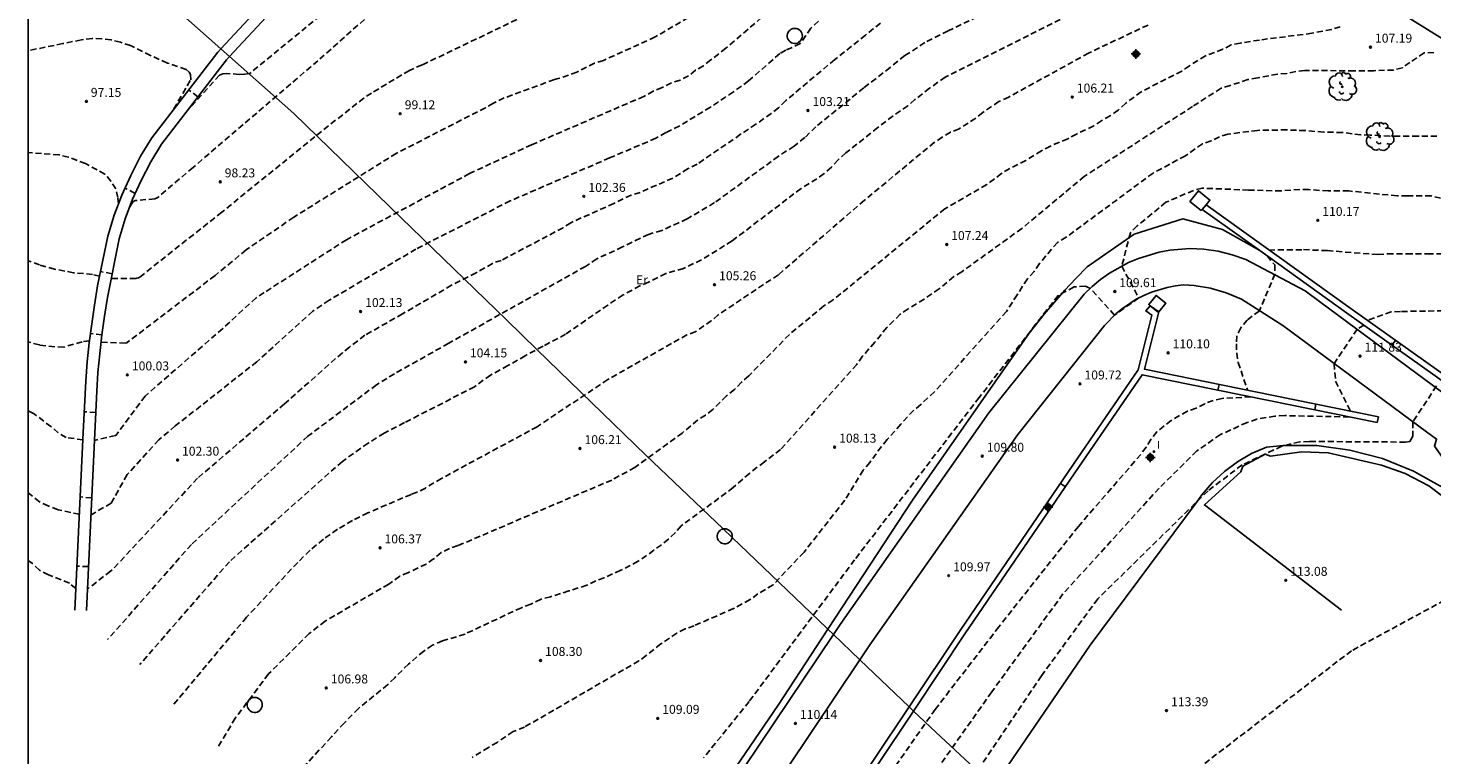
# Model space of a CAD drawing. Units: metres. Extents: x 587294 to 587645, y 4794540 to 4794790.
# Drawn here: x 587294 to 587412, y 4794625 to 4794686 of the extents above; entities that cross this region are included whole.
import ezdxf

# ---------------------------------------------------------------- set-up
doc = ezdxf.new("R2010")
doc.units = ezdxf.units.M
doc.header["$MEASUREMENT"] = 0
doc.linetypes.add('TRAZOS_NORMALES', pattern=[0.75, 0.5, -0.25])
for name, color, linetype in [('010103', 9, 'Continuous'), ('010106', 9, 'Continuous'), ('020194', 31, 'TRAZOS_NORMALES'), ('020195', 30, 'TRAZOS_NORMALES'), ('020204', 9, 'Continuous'), ('020308', 9, 'Continuous'), ('050104', 4, 'Continuous'), ('060110', 9, 'Continuous'), ('060130', 9, 'Continuous'), ('070105', 6, 'Continuous'), ('070108', 9, 'Continuous'), ('100202', 3, 'Continuous'), ('100301', 7, 'Continuous'), ('200101', 1, 'Continuous'), ('270104', 9, 'Continuous'), ('270204', 9, 'Continuous'), ('270304', 9, 'Continuous'), ('Centroides', 1, 'Continuous')]:
    doc.layers.add(name, color=color, linetype=linetype)
doc.styles.add('ARIAL', font='arial.ttf', dxfattribs={"height": 1})
doc.styles.add('ROMANS', font='romans__.ttf', dxfattribs={"height": 1})

# ---------------------------------------------------------------- blocks, each defined once
blk = doc.blocks.new('COTAPU')
blk.add_circle((0, 0), 0.075)
blk = doc.blocks.new('ARBOL')
blk.add_circle((0, 0), 0.0587)
for centre, radius, start, end in [((0.1, 0.97), 0.21, 23.1565, 160.4665), ((-0.56, 0.38), 0.532, 92.28, 254.58), ((-0.28, 0.86), 0.3, 359.2878, 173.6078), ((-0.09, 0.32), 0.12, 119.14, 310.56), ((0.44, 0.88), 0.24, 301.578, 139.328), ((0.66, 0.29), 0.443, 319.8556, 114.7656), ((0.82, -0.25), 0.383, 235.5275, 62.0275), ((-0.56, -0.34), 0.555, 142.64, 266.54), ((-0.3, -0.68), 0.45, 213.78, 295.32), ((-0.04, -0.38), 0.21, 189.64, 323.88), ((0.3, -0.62), 0.532, 224.67, 0.24)]:
    blk.add_arc(centre, radius, start, end)
blk = doc.blocks.new('REIND')
blk.add_circle((0, 0), 0.055)
blk = doc.blocks.new('Centroide')
for points in [[(0.4, 0), (-0.4, 0)], [(0, -0.4), (0, 0.4)]]:
    blk.add_lwpolyline(points)
for radius in [0.256, 0.159]:
    blk.add_circle((0, 0), radius)

msp = doc.modelspace()

# ---------------------------------------------------------------- linework, layer by layer
at = {"layer": '010103'}
for points in [[(587294.02, 4794698.47), (587295.65, 4794697.28), (587303.63, 4794690.19), (587308.21, 4794686.12), (587310.17, 4794684.38), (587310.18, 4794684.37)], [(587310.18, 4794684.37), (587310.91, 4794683.73)], [(587310.91, 4794683.73), (587316.28, 4794678.95), (587325.29, 4794670.21), (587334.11, 4794661.65), (587336.69, 4794659.15), (587345.79, 4794650.32), (587352.27, 4794644.13)], [(587352.27, 4794644.13), (587353.03, 4794643.4)], [(587353.03, 4794643.4), (587360.93, 4794635.84), (587361.05, 4794635.73)], [(587361.05, 4794635.73), (587361.51, 4794635.29)], [(587361.51, 4794635.29), (587363.73, 4794633.16)], [(587363.73, 4794633.16), (587367.86, 4794629.21)], [(587367.86, 4794629.21), (587368.22, 4794628.86)], [(587368.22, 4794628.86), (587370.11, 4794627.08), (587374.97, 4794622.58)]]:
    msp.add_lwpolyline(points, dxfattribs=at)
at = {"layer": '010106'}
msp.add_lwpolyline([(587294.02, 4794540.11), (587644.01, 4794540.1), (587644.02, 4794790.09), (587294.03, 4794790.1)], close=True, dxfattribs=at)
at = {"layer": '020194'}
for points, elevation in [([(587371.98, 4794708.63), (587366.73, 4794705.35), (587356.93, 4794700.56), (587355.23, 4794699.8), (587353.32, 4794699.19), (587352.62, 4794698.83), (587345.31, 4794696.41), (587343.72, 4794695.99), (587341.24, 4794695.68), (587339.04, 4794695.73), (587337.42, 4794695.79), (587336.59, 4794695.78), (587334.76, 4794695.48), (587334.02, 4794695.29), (587332.49, 4794694.75), (587325.58, 4794689.83), (587318.31, 4794683.38), (587307.85, 4794674.44), (587304.85, 4794671.88), (587304.65, 4794671.8), (587302.99, 4794671.65), (587302.81, 4794671.56), (587302.49, 4794671.04)], 97.64), ([(587360.04, 4794690.91), (587352.5, 4794684.42), (587351.24, 4794683.45), (587350.62, 4794682.96), (587349.96, 4794682.58), (587349.38, 4794682.1), (587348.67, 4794681.75), (587347.95, 4794681.52), (587347.16, 4794681.12), (587346.42, 4794680.82), (587345.63, 4794680.39), (587336.21, 4794676.33), (587331.02, 4794673.92), (587320.7, 4794668.37), (587313.81, 4794663.94), (587313.13, 4794663.5), (587310.33, 4794660.93), (587303.83, 4794655.27), (587301.4, 4794652), (587301.34, 4794651.96), (587299.59, 4794651.55)], 100.64), ([(587378.29, 4794689.37), (587371.13, 4794685.87), (587369.18, 4794684.9), (587367.51, 4794683.81), (587366.27, 4794682.82), (587364.07, 4794681.11), (587360.05, 4794677.85), (587359.13, 4794676.94), (587358.22, 4794676.22), (587356.91, 4794675.37), (587351.56, 4794671.48), (587349.26, 4794670.12), (587347.13, 4794669.15), (587346.01, 4794668.82), (587343.84, 4794667.77), (587341.69, 4794666.77), (587340.73, 4794666.14), (587329.27, 4794659.69), (587324.72, 4794657.14), (587323.22, 4794656.21), (587317.47, 4794651.9), (587307.71, 4794642.83), (587300.69, 4794634.85)], 103.64), ([(587320.81, 4794689.06), (587312.6, 4794682.3), (587312.17, 4794682.25), (587311.7, 4794682.23), (587310.62, 4794682.32), (587310.35, 4794682.29), (587310.05, 4794682.18), (587307, 4794678.76)], 96.64), ([(587365.45, 4794686.54), (587364.19, 4794685.52), (587361.63, 4794683.48), (587357.53, 4794680.04), (587356.92, 4794679.44), (587356.31, 4794678.95), (587355.02, 4794678.06), (587353.74, 4794677.21), (587350.09, 4794674.7), (587349.33, 4794674.33), (587348.05, 4794673.54), (587345.31, 4794672.34), (587344.57, 4794672.12), (587343.12, 4794671.42), (587339.5, 4794669.8), (587338.86, 4794669.38), (587333.68, 4794666.64), (587332.95, 4794666.39), (587331.57, 4794665.6), (587329.52, 4794664.56), (587325.41, 4794662.16), (587322.24, 4794660.36), (587320.97, 4794659.38), (587320.36, 4794658.9), (587315.51, 4794654.62), (587308.23, 4794648.38), (587301.04, 4794640.66), (587300.93, 4794640.59), (587299, 4794639.09)], 102.64), ([(587360.25, 4794686.7), (587359.62, 4794686.1), (587358.73, 4794684.81), (587357.52, 4794684.25), (587357.02, 4794683.97), (587354.41, 4794681.69), (587353.13, 4794680.76), (587351.2, 4794679.48), (587348.63, 4794677.91), (587347.48, 4794677.36), (587346.64, 4794676.88), (587342.76, 4794675.23), (587334.43, 4794671.63), (587326.52, 4794667.58), (587319.25, 4794663.3), (587317.89, 4794662.38), (587313.2, 4794658.15), (587306.36, 4794652.76), (587304.97, 4794651.61), (587302.33, 4794648.69), (587300.99, 4794646.29), (587299.3, 4794645.32)], 101.64), ([(587334.97, 4794686.82), (587327.04, 4794683.02), (587325.98, 4794682.57), (587322.81, 4794680.67), (587322.15, 4794680.25), (587318.05, 4794677), (587310.25, 4794670.68), (587303.39, 4794665.24), (587303.27, 4794665.17), (587303.14, 4794665.15), (587303.04, 4794665.12), (587300.97, 4794665.11)], 98.64), ([(587387.88, 4794686.37), (587382.9, 4794684.02), (587376.21, 4794680.33), (587375.39, 4794679.95), (587374.03, 4794679.05), (587373.44, 4794678.55), (587372.04, 4794677.68), (587371.34, 4794677.38), (587370.64, 4794676.98), (587369.97, 4794676.53), (587364.11, 4794671.68), (587356.9, 4794665.44), (587351.86, 4794662.08), (587351.28, 4794661.57), (587349.97, 4794660.67), (587349.24, 4794660.4), (587342.61, 4794656.66), (587336.69, 4794652.7), (587328.68, 4794648.37), (587327.32, 4794647.56), (587326.63, 4794647.2), (587326.12, 4794647.03), (587322.5, 4794645.47), (587321.2, 4794644.84), (587319.95, 4794644.1), (587318.77, 4794643.27), (587317.65, 4794642.34), (587316.62, 4794641.33), (587312.33, 4794636.73), (587306.19, 4794629.37)], 105.64), ([(587403.99, 4794686.22), (587403.26, 4794686), (587401.62, 4794685.68), (587397.21, 4794685.11), (587395.61, 4794684.86), (587394.84, 4794684.7), (587394.14, 4794684.34), (587392.7, 4794683.79), (587391.35, 4794682.96), (587390.7, 4794682.51), (587387.31, 4794680.78), (587386.02, 4794679.82), (587385.39, 4794679.23), (587384.72, 4794678.77), (587384, 4794678.36), (587383.33, 4794677.91), (587381.89, 4794677.23), (587381.15, 4794676.83), (587379.7, 4794676.22), (587378.95, 4794675.83), (587377.64, 4794675.02), (587376.29, 4794674.35), (587375.6, 4794673.93), (587374.36, 4794672.99), (587370.85, 4794670.96), (587361.49, 4794663.33), (587360.71, 4794662.82), (587357.83, 4794660.44), (587354.42, 4794656.96), (587353.82, 4794656.43), (587353.22, 4794655.81), (587352.55, 4794655.28), (587351.41, 4794654.13), (587350.8, 4794653.67), (587350.13, 4794653.26), (587348.85, 4794652.17), (587344.88, 4794649.29), (587342.94, 4794648.23), (587330.05, 4794642.73), (587329.33, 4794642.5), (587328.64, 4794642.15), (587328.01, 4794641.61), (587327.38, 4794641.19), (587325.9, 4794640.48), (587325.17, 4794640.16), (587324.25, 4794639.51), (587318.93, 4794636.4), (587317.58, 4794635.36), (587314.17, 4794631.97), (587311.39, 4794628.27), (587309.97, 4794625.89)], 106.64), ([(587306.23, 4794679.34), (587307.65, 4794681.77), (587307.63, 4794682.23), (587307.52, 4794682.43), (587307.26, 4794682.65), (587305.7, 4794683.18), (587304.29, 4794683.82), (587302.61, 4794684.64), (587301.76, 4794684.93), (587300.98, 4794685.12), (587300.19, 4794685.21), (587299.4, 4794685.24), (587298.49, 4794685.13), (587296.93, 4794684.81), (587294.02, 4794684.22)], 96.64), ([(587411.83, 4794684.07), (587411.03, 4794684.03), (587409.82, 4794683.24), (587409.2, 4794682.79), (587408.46, 4794682.6), (587406.8, 4794682.54), (587405.16, 4794682.54), (587401.02, 4794682.55), (587400.26, 4794682.48), (587399.51, 4794682.32), (587398.73, 4794682.24), (587397.08, 4794681.95), (587396.25, 4794681.8), (587394.77, 4794681.31), (587394, 4794681.07), (587391.61, 4794679.54), (587382.54, 4794673.68), (587377.31, 4794669.32), (587372.27, 4794665.69), (587371.6, 4794665.28), (587370.38, 4794664.25), (587369.12, 4794663.4), (587367.78, 4794662.58), (587367.12, 4794662.12), (587365.98, 4794661.01), (587364.99, 4794659.78), (587363.95, 4794658.6), (587363.47, 4794657.92), (587357.09, 4794650.79), (587355.73, 4794649.76), (587354.47, 4794648.79), (587353.12, 4794647.59), (587348.75, 4794644.39), (587348.25, 4794643.81), (587347.7, 4794643.26), (587346.47, 4794642.34), (587345.16, 4794641.42), (587343.69, 4794640.66), (587342.3, 4794640.04), (587341.6, 4794639.77), (587340.84, 4794639.41), (587339.35, 4794638.93), (587337.8, 4794638.45), (587337.01, 4794638.24), (587336.16, 4794637.83), (587335.36, 4794637.53), (587330.64, 4794635.32), (587328.76, 4794634.74), (587327.91, 4794634.39), (587327.18, 4794633.89), (587325.91, 4794632.8), (587324.75, 4794631.66), (587324.17, 4794631.08), (587323, 4794630.13), (587321.72, 4794629.09), (587320.53, 4794627.88), (587319.44, 4794626.71), (587317.1, 4794624.14)], 107.64), ([(587308.25, 4794680.36), (587307.47, 4794680.94)], 95.64), ([(587412.09, 4794677.06), (587410.51, 4794677.05), (587408.92, 4794677.04), (587408.14, 4794677.05), (587406.5, 4794677.15), (587405.72, 4794677.16), (587404.18, 4794677.36), (587402.6, 4794677.4), (587401.06, 4794677.52), (587399.51, 4794677.58), (587397.06, 4794677.54), (587394.58, 4794677.22), (587393.86, 4794677), (587393.18, 4794676.66), (587392.44, 4794676.41), (587391.02, 4794675.41), (587388.3, 4794673.96), (587381.03, 4794668.58), (587380.28, 4794668.15), (587379.32, 4794667.01), (587378.78, 4794666.38), (587378.33, 4794665.72), (587377.77, 4794665.1), (587376.92, 4794663.76), (587376.01, 4794662.36), (587369.99, 4794655.62), (587368.83, 4794654.55), (587368.24, 4794654.08), (587367.15, 4794652.9), (587366.03, 4794651.62), (587365.54, 4794651.04), (587364.57, 4794649.71), (587364.02, 4794649.05), (587362.46, 4794646.53), (587359.05, 4794642.19), (587356.46, 4794639.44), (587355.19, 4794638.69), (587354.53, 4794638.21), (587353.14, 4794637.45), (587349.84, 4794636.02), (587349.09, 4794635.75), (587348.4, 4794635.39), (587347.06, 4794634.5), (587345.83, 4794633.52), (587345.21, 4794633.07), (587335.63, 4794627.52), (587334.67, 4794627.14), (587333.34, 4794626.24), (587332.6, 4794625.82), (587331.25, 4794624.97)], 108.64), ([(587301.59, 4794671.37), (587301.55, 4794671.9), (587301.37, 4794672.63), (587300.96, 4794673.29), (587300.46, 4794673.88), (587298.83, 4794674.75), (587297.4, 4794675.3), (587296.63, 4794675.48), (587294.02, 4794675.68)], 97.64), ([(587302.99, 4794672.26), (587302.13, 4794672.71)], 96.64), ([(587398.02, 4794667.51), (587400.91, 4794667.54), (587402.91, 4794667.46), (587407.15, 4794667.13), (587407.95, 4794667.19), (587409.56, 4794667.19), (587411.31, 4794667.19), (587413.03, 4794667.18), (587414.77, 4794667.12), (587416.45, 4794667.11), (587418.75, 4794667.08), (587424.65, 4794666.81), (587426.41, 4794666.83), (587428.13, 4794666.84), (587429.75, 4794667.08), (587430.55, 4794667.19), (587431.37, 4794667.39), (587432.99, 4794667.48), (587433.75, 4794667.49), (587434.51, 4794667.42), (587436.13, 4794667.42), (587436.91, 4794667.36), (587440.25, 4794666.53)], 110.64), ([(587300.02, 4794665.31), (587299.41, 4794665.46), (587297.83, 4794665.61), (587296.23, 4794665.91), (587294.99, 4794666.26), (587294.02, 4794666.61)], 98.64), ([(587397.86, 4794667.02), (587398.5, 4794666.26), (587398.51, 4794665.48), (587397.21, 4794662.42), (587396.19, 4794661.64), (587395.65, 4794660.99), (587395.32, 4794660.31), (587395.29, 4794659.65), (587395.31, 4794658.87), (587395.43, 4794658.08), (587396.23, 4794655.75)], 110.64), ([(587301.06, 4794665.52), (587300.1, 4794665.71)], 97.64), ([(587444.43, 4794663.72), (587441.62, 4794664.4), (587440.02, 4794664.43), (587438.46, 4794664.41), (587434.08, 4794663.8), (587433.32, 4794663.79), (587432.56, 4794663.7), (587431.1, 4794663.26), (587429.51, 4794663.13), (587428.72, 4794663.07), (587426.99, 4794663.02), (587425.34, 4794662.89), (587415.62, 4794662.46), (587409.03, 4794662.36), (587408.26, 4794662.33), (587406.25, 4794661.61)], 111.64), ([(587300.21, 4794660.4), (587299.25, 4794660.52)], 98.64), ([(587405.96, 4794661.21), (587405.41, 4794660.87), (587403.48, 4794657.98), (587403.6, 4794656.51), (587404.84, 4794654)], 111.64), ([(587408.62, 4794659.93), (587408.31, 4794659.54)], 111.14), ([(587412.06, 4794656.12), (587410.07, 4794653.1), (587410.06, 4794653.09), (587410.06, 4794651.9), (587409.81, 4794651.45), (587409.45, 4794651.41), (587401.42, 4794651.46), (587400.6, 4794651.42), (587399.09, 4794651.07), (587395.76, 4794649.49), (587392.91, 4794647.33), (587383.66, 4794638.26), (587378.95, 4794631.82), (587373.27, 4794623.4), (587366.86, 4794614.65), (587356.08, 4794600.87), (587349.91, 4794593.82), (587349.39, 4794592.65), (587348.92, 4794591.45), (587348.5, 4794590.24), (587348.12, 4794589.01), (587347.78, 4794587.77), (587347.63, 4794587.15), (587347.42, 4794583.73)], 112.64), ([(587396.49, 4794655.2), (587394.08, 4794655.07), (587393.34, 4794654.89), (587392.63, 4794654.63), (587391.92, 4794654.25), (587391.18, 4794654), (587389.82, 4794653.23), (587388.61, 4794652.26), (587388.12, 4794651.64), (587387.72, 4794650.99), (587387.27, 4794650.37), (587382.04, 4794644.34), (587375.38, 4794635.92), (587370.04, 4794629), (587363.46, 4794619.61), (587358.78, 4794613.73), (587356.69, 4794611.83)], 110.64), ([(587401.93, 4794654.59), (587401.87, 4794654.1)], 110.64), ([(587298.62, 4794651.59), (587297.2, 4794651.8), (587296.55, 4794652.18), (587295.94, 4794652.71), (587294.52, 4794653.77), (587294.02, 4794654.03)], 100.64), ([(587404.74, 4794653.52), (587399.35, 4794653.63), (587398.52, 4794653.58), (587397.01, 4794653.34), (587396.18, 4794653.05), (587393.96, 4794652.04), (587391.97, 4794650.67), (587388.82, 4794647.56), (587380.75, 4794638.68), (587374.78, 4794630.47), (587366.65, 4794618.95), (587357.68, 4794608.16), (587350.78, 4794599.62), (587345.98, 4794593.53), (587345.4, 4794593.05), (587343.32, 4794592.13)], 111.64), ([(587298.33, 4794645.36), (587296.53, 4794645.74), (587295.7, 4794646.06), (587294.98, 4794646.4), (587294.02, 4794647.17)], 101.64), ([(587299.36, 4794646.74), (587298.4, 4794646.81)], 100.64), ([(587298.03, 4794639.13), (587297.48, 4794639.59), (587295.73, 4794640.28), (587294.97, 4794640.68), (587294.38, 4794641.23), (587294.02, 4794641.48)], 102.64), ([(587432.11, 4794630.05), (587425.18, 4794637.45), (587419.32, 4794641.73), (587404.93, 4794633.92), (587383.83, 4794617.71), (587377.07, 4794613.09), (587370.63, 4794608.01), (587364.57, 4794602.51), (587358.89, 4794596.6), (587353.63, 4794590.32), (587351.17, 4794587.05), (587350.25, 4794584.59), (587350.09, 4794583.52), (587350.2, 4794582.75), (587350.39, 4794581.99), (587353.3, 4794577.84)], 113.64), ([(587299.09, 4794640.97), (587298.12, 4794641.01)], 101.64)]:
    msp.add_lwpolyline(points, dxfattribs=dict(at, elevation=elevation))
at = {"layer": '020195'}
for points, elevation in [([(587350.65, 4794687.76), (587346.57, 4794685.37), (587342.25, 4794683.4), (587341.49, 4794683.17), (587340.01, 4794682.43), (587338.46, 4794681.88), (587338.13, 4794681.8), (587333.93, 4794680.26), (587333.02, 4794679.83), (587332.35, 4794679.44), (587324.88, 4794675.61), (587316.28, 4794670.26), (587312.3, 4794667.52), (587309.69, 4794665.37), (587302.3, 4794659.74), (587302.19, 4794659.7), (587300.14, 4794659.79)], 99.64), ([(587381.2, 4794687.18), (587370.89, 4794682), (587369.57, 4794681.07), (587368.34, 4794680.12), (587367.75, 4794679.61), (587366.51, 4794678.75), (587365.23, 4794677.77), (587362.56, 4794675.66), (587361.9, 4794675.07), (587361.34, 4794674.45), (587360.74, 4794673.92), (587360.12, 4794673.48), (587358.8, 4794672.67), (587353.02, 4794668.27), (587350.47, 4794666.69), (587348.95, 4794665.97), (587347.46, 4794665.53), (587346.03, 4794664.82), (587345.3, 4794664.51), (587343.88, 4794663.74), (587342.6, 4794662.9), (587339.07, 4794660.45), (587337.18, 4794659.45), (587335.69, 4794658.65), (587334.24, 4794657.82), (587332.78, 4794657.03), (587331.44, 4794656.05), (587325.57, 4794653.04), (587323.86, 4794652.17), (587322.52, 4794651.32), (587320.36, 4794649.79), (587310.89, 4794641.38), (587303.39, 4794632.77)], 104.64), ([(587412.39, 4794671.86), (587411.61, 4794672.04), (587409.61, 4794672.05), (587408.76, 4794672.05), (587404.71, 4794672.46), (587402.99, 4794672.46), (587401.36, 4794672.57), (587400.59, 4794672.59), (587399.04, 4794672.46), (587396.31, 4794672.54), (587392.43, 4794672.69), (587391.69, 4794672.51), (587389.38, 4794671.51), (587386.97, 4794669.53), (587386.4, 4794668.96), (587385.68, 4794666.16), (587387.11, 4794663.49), (587385.08, 4794662.06), (587383.03, 4794664.29), (587382.64, 4794664.48), (587381.68, 4794664.42), (587380.35, 4794663.71), (587373.73, 4794655.15), (587363.29, 4794641.54), (587354.45, 4794629.66), (587350.63, 4794624.93)], 109.64), ([(587299.17, 4794659.9), (587298.55, 4794659.82), (587297.02, 4794659.37), (587296.26, 4794659.39), (587294.97, 4794659.55), (587294.02, 4794659.82)], 99.64), ([(587393.83, 4794656.24), (587393.73, 4794655.76)], 109.64), ([(587299.69, 4794653.9), (587298.72, 4794653.95)], 99.64), ([(587380.95, 4794647.67), (587380.55, 4794647.95)], 109.64)]:
    msp.add_lwpolyline(points, dxfattribs=dict(at, elevation=elevation))
at = {"layer": '050104'}
for points in [[(587310.18, 4794684.37), (587323.24, 4794698.42), (587327.62, 4794703.36), (587329.88, 4794706.37), (587330.24, 4794706.95), (587330.55, 4794707.58), (587330.79, 4794708.22), (587330.99, 4794708.9), (587331.13, 4794709.57), (587331.2, 4794710.27), (587331.21, 4794710.96), (587331.15, 4794711.65), (587331.04, 4794712.34), (587330.86, 4794713.01), (587329.36, 4794716.95), (587329.17, 4794717.36)], [(587330.66, 4794716.28), (587331.79, 4794713.3), (587331.99, 4794712.55), (587332.12, 4794711.77), (587332.18, 4794710.99), (587332.17, 4794710.21), (587332.09, 4794709.43), (587331.94, 4794708.67), (587331.72, 4794707.91), (587331.44, 4794707.18), (587331.09, 4794706.48), (587330.68, 4794705.82), (587328.37, 4794702.74), (587323.96, 4794697.77), (587310.91, 4794683.73)], [(587465.14, 4794648.8), (587456.36, 4794655.84), (587447.16, 4794661.88), (587440.74, 4794666.2), (587426.79, 4794675.77), (587413.73, 4794684.48), (587398.93, 4794693.71)], [(587297.95, 4794637.32), (587298.65, 4794652.21), (587298.85, 4794656.53), (587298.98, 4794658.13), (587299.15, 4794659.72), (587299.36, 4794661.31), (587299.58, 4794662.89), (587299.85, 4794664.5), (587300.71, 4794668.68), (587301.24, 4794670.44), (587301.87, 4794672.12), (587302.62, 4794673.77), (587303.45, 4794675.37), (587304.4, 4794676.92), (587309.92, 4794684.09), (587310.18, 4794684.37)], [(587310.91, 4794683.73), (587310.66, 4794683.46), (587305.21, 4794676.38), (587304.3, 4794674.89), (587303.49, 4794673.35), (587302.77, 4794671.76), (587302.17, 4794670.13), (587301.66, 4794668.45), (587300.67, 4794663.53), (587300.43, 4794661.97), (587300.21, 4794660.4), (587300.03, 4794658.82), (587299.88, 4794657.25), (587299.77, 4794655.67), (587299.62, 4794652.17), (587298.92, 4794637.28)], [(587392.43, 4794670.92), (587392.74, 4794671.3)], [(587397.24, 4794667.46), (587392.43, 4794670.92)], [(587392.74, 4794671.3), (587404.79, 4794662.65), (587426.9, 4794646.95), (587449.33, 4794630.63)], [(587448.99, 4794630.26), (587426.61, 4794646.55), (587404.5, 4794662.25), (587397.24, 4794667.46)], [(587367.86, 4794629.21), (587372.13, 4794635.61), (587381.64, 4794649.55), (587387.06, 4794657.46), (587388.21, 4794662.05), (587387.7, 4794662.4), (587388.05, 4794662.84), (587388.07, 4794662.83)], [(587388.07, 4794662.83), (587388.79, 4794662.33)], [(587388.79, 4794662.33), (587387.58, 4794657.51), (587398.25, 4794655.34), (587407.19, 4794653.52)], [(587368.22, 4794628.86), (587372.54, 4794635.34), (587382.05, 4794649.27), (587387.38, 4794657.05), (587398.01, 4794654.89), (587407.09, 4794653.04)], [(587355.1, 4794575.43), (587348.55, 4794581.74), (587345.39, 4794585.27), (587341.57, 4794590.39), (587349.7, 4794602.56), (587361.73, 4794620.02), (587367.86, 4794629.21)], [(587355.44, 4794575.78), (587348.9, 4794582.08), (587345.77, 4794585.58), (587342.17, 4794590.41), (587350.11, 4794602.28), (587362.14, 4794619.74), (587368.22, 4794628.86)]]:
    msp.add_lwpolyline(points, dxfattribs=at)
at = {"layer": '060110'}
for points in [[(587448.51, 4794629.76), (587443.08, 4794633.8), (587427.5, 4794645.01), (587413.24, 4794655.07), (587402.36, 4794663.12), (587401.04, 4794664.1), (587396.08, 4794666.72), (587394.94, 4794667.12), (587393.77, 4794667.41), (587392.57, 4794667.58), (587391.37, 4794667.63), (587389.71, 4794667.5), (587388.81, 4794667.33), (587387.09, 4794666.81), (587386.23, 4794666.45), (587384.65, 4794665.56), (587383.91, 4794665.04), (587383.19, 4794664.45), (587382.53, 4794663.82), (587374.55, 4794653.87), (587362.07, 4794636.13), (587361.51, 4794635.29)], [(587363.73, 4794633.16), (587364.57, 4794634.41), (587376.98, 4794652.05), (587384.23, 4794661.19), (587385.2, 4794662.18), (587385.74, 4794662.62), (587386.9, 4794663.38), (587387.52, 4794663.7), (587388.16, 4794663.97), (587389.49, 4794664.37), (587390.17, 4794664.5), (587390.86, 4794664.58), (587391.75, 4794664.54), (587393.11, 4794664.32), (587394.44, 4794663.93), (587395.7, 4794663.38), (587399.17, 4794661.17), (587411.21, 4794652.26), (587412.06, 4794651.66), (587411.88, 4794651.06), (587413.23, 4794649.18), (587414.09, 4794646.51)], [(587361.51, 4794635.29), (587349.06, 4794616.74)], [(587355.29, 4794574.87), (587353.38, 4794576.45), (587351.88, 4794577.77), (587350.42, 4794579.13), (587349.02, 4794580.55), (587347.66, 4794582.01), (587343.74, 4794586.01), (587342.76, 4794587.16), (587341.96, 4794588.44), (587341.62, 4794589.12), (587341.33, 4794589.82), (587340.91, 4794591.28), (587340.77, 4794592.02), (587340.66, 4794593.53), (587340.97, 4794595.7), (587341.48, 4794597.83), (587342.19, 4794599.9), (587343.09, 4794601.89), (587344.18, 4794603.8), (587351.59, 4794615.06), (587363.73, 4794633.16)]]:
    msp.add_lwpolyline(points, dxfattribs=at)
at = {"layer": '060130'}
msp.add_lwpolyline([(587414.09, 4794646.51), (587412.58, 4794647.59), (587410.13, 4794648.97), (587407.52, 4794650.03), (587404.8, 4794650.74), (587402.02, 4794651.11), (587399.2, 4794651.12), (587397.8, 4794650.99), (587396.55, 4794650.44), (587395.37, 4794649.76), (587394.28, 4794648.94), (587393.28, 4794648.01), (587392.39, 4794646.98), (587391.99, 4794646.43), (587383.04, 4794634.39), (587374.97, 4794622.58)], dxfattribs=at)
at = {"layer": '070105'}
for points in [[(587407.19, 4794653.52), (587407.09, 4794653.04)], [(587412.66, 4794646.8), (587411.42, 4794647.74), (587409.43, 4794648.77), (587407.46, 4794649.47), (587402.98, 4794650.51), (587400.75, 4794650.59), (587398.15, 4794650.24), (587397.69, 4794650.41), (587395.82, 4794649.38), (587395.66, 4794648.92), (587392.61, 4794646.15), (587404.09, 4794637.31)]]:
    msp.add_lwpolyline(points, dxfattribs=at)
at = {"layer": '070108'}
for points in [[(587397.24, 4794667.46), (587394.12, 4794669.24), (587390.8, 4794670.13), (587386.72, 4794668.84), (587382.77, 4794666.09), (587381.83, 4794665.13), (587380.92, 4794664.15), (587380.03, 4794663.14), (587379.17, 4794662.12), (587378.33, 4794661.07), (587377.93, 4794660.53), (587368.13, 4794646.54), (587361.05, 4794635.73)], [(587361.05, 4794635.73), (587356.87, 4794629.36), (587342.75, 4794608.66), (587339.02, 4794602.47), (587337.91, 4794600.5), (587336.96, 4794598.44), (587336.18, 4794596.32), (587335.56, 4794594.14), (587335.13, 4794591.93), (587333.73, 4794589.05), (587332.85, 4794587.91), (587331.87, 4794586.86), (587330.81, 4794585.89), (587329.67, 4794585.02), (587328.45, 4794584.24), (587327.18, 4794583.58), (587325.85, 4794583.03), (587324.48, 4794582.59), (587323.08, 4794582.27), (587321.65, 4794582.08), (587320.41, 4794582.02)]]:
    msp.add_lwpolyline(points, dxfattribs=at)
at = {"layer": '200101'}
for points in [[(587392.74, 4794671.3), (587393.07, 4794671.7), (587392.11, 4794672.48), (587391.39, 4794671.59), (587392.34, 4794670.81)], [(587392.34, 4794670.81), (587392.43, 4794670.92)], [(587392.43, 4794670.92), (587392.74, 4794671.3)], [(587388.07, 4794662.83), (587387.94, 4794662.93), (587388.55, 4794663.7), (587389.36, 4794663.05), (587388.79, 4794662.33)], [(587388.75, 4794662.28), (587388.07, 4794662.83)], [(587388.79, 4794662.33), (587388.75, 4794662.28)]]:
    msp.add_lwpolyline(points, dxfattribs=at)
at = {"layer": '270104'}
for points in [[(587358.28, 4794686.09), (587358.4, 4794686.08), (587358.52, 4794686.04), (587358.63, 4794685.98), (587358.73, 4794685.9), (587358.81, 4794685.8), (587358.87, 4794685.69), (587358.9, 4794685.57), (587358.91, 4794685.44), (587358.89, 4794685.32), (587358.85, 4794685.2), (587358.79, 4794685.09), (587358.7, 4794684.99), (587358.6, 4794684.92), (587358.49, 4794684.86), (587358.36, 4794684.83), (587358.24, 4794684.83), (587358.11, 4794684.85), (587358, 4794684.89), (587357.89, 4794684.96), (587357.8, 4794685.05), (587357.72, 4794685.15), (587357.67, 4794685.27), (587357.65, 4794685.39), (587357.65, 4794685.52), (587357.67, 4794685.64), (587357.72, 4794685.76), (587357.79, 4794685.86), (587357.88, 4794685.95), (587357.98, 4794686.02), (587358.1, 4794686.07), (587358.23, 4794686.09), (587358.28, 4794686.09)], [(587353.03, 4794643.4), (587353.02, 4794643.37), (587352.98, 4794643.25), (587352.92, 4794643.14), (587352.83, 4794643.04), (587352.73, 4794642.97), (587352.62, 4794642.91), (587352.49, 4794642.88), (587352.37, 4794642.88), (587352.24, 4794642.9), (587352.13, 4794642.94), (587352.02, 4794643.01), (587351.93, 4794643.1), (587351.85, 4794643.2), (587351.8, 4794643.32), (587351.78, 4794643.44), (587351.78, 4794643.57), (587351.8, 4794643.69), (587351.85, 4794643.81), (587351.92, 4794643.91), (587352.01, 4794644), (587352.11, 4794644.07), (587352.23, 4794644.12), (587352.27, 4794644.13)], [(587352.27, 4794644.13), (587352.36, 4794644.14), (587352.41, 4794644.14)], [(587352.41, 4794644.14), (587352.53, 4794644.13), (587352.65, 4794644.09), (587352.76, 4794644.03), (587352.86, 4794643.95), (587352.94, 4794643.85), (587353, 4794643.74), (587353.03, 4794643.62), (587353.04, 4794643.49), (587353.03, 4794643.4)], [(587313.02, 4794630.01), (587313.14, 4794630), (587313.26, 4794629.96), (587313.37, 4794629.9), (587313.47, 4794629.82), (587313.55, 4794629.72), (587313.61, 4794629.61), (587313.64, 4794629.49), (587313.65, 4794629.36), (587313.63, 4794629.24), (587313.59, 4794629.12), (587313.53, 4794629.01), (587313.44, 4794628.91), (587313.34, 4794628.84), (587313.23, 4794628.78), (587313.1, 4794628.75), (587312.98, 4794628.75), (587312.85, 4794628.77), (587312.74, 4794628.81), (587312.63, 4794628.88), (587312.54, 4794628.97), (587312.46, 4794629.07), (587312.41, 4794629.19), (587312.39, 4794629.31), (587312.39, 4794629.44), (587312.41, 4794629.56), (587312.46, 4794629.68), (587312.53, 4794629.78), (587312.62, 4794629.87), (587312.72, 4794629.94), (587312.84, 4794629.99), (587312.97, 4794630.01), (587313.02, 4794630.01)]]:
    msp.add_lwpolyline(points, dxfattribs=at)

# ---------------------------------------------------------------- block references
at = {"layer": '020204'}
for p in [(587406.52, 4794684.51, 107.19), (587381.53, 4794680.33, 106.21), (587298.91, 4794679.97, 97.15), (587325.21, 4794678.94, 99.12), (587359.38, 4794679.21, 103.21), (587310.13, 4794673.23, 98.23), (587340.6, 4794672.01, 102.36), (587402.11, 4794670, 110.17), (587371.01, 4794667.97, 107.24), (587351.55, 4794664.6, 105.26), (587385.1, 4794664.03, 109.61), (587321.89, 4794662.36, 102.13), (587389.57, 4794658.89, 110.1), (587330.68, 4794658.13, 104.15), (587405.65, 4794658.61, 111.83), (587302.34, 4794657.04, 100.03), (587382.18, 4794656.29, 109.72), (587340.27, 4794650.87, 106.21), (587361.61, 4794650.98, 108.13), (587306.55, 4794649.9, 102.3), (587373.99, 4794650.23, 109.8), (587323.52, 4794642.55, 106.37), (587371.17, 4794640.21, 109.97), (587399.42, 4794639.82, 113.08), (587336.97, 4794633.1, 108.3), (587319.01, 4794630.8, 106.98), (587389.43, 4794628.9, 113.39), (587346.79, 4794628.25, 109.09), (587358.33, 4794627.83, 110.14)]:
    msp.add_blockref('COTAPU', p, dxfattribs=at)
at = {"layer": '100202'}
for p in [(587404.16, 4794681.2), (587407.29, 4794677.01)]:
    msp.add_blockref('ARBOL', p, dxfattribs=at)
at = {"layer": '270204'}
msp.add_blockref('REIND', (587388.37, 4794650.61, 110.99), dxfattribs=at)
at = {"layer": 'Centroides'}
for p in [(587386.86, 4794683.95), (587388.07, 4794650.12), (587379.49, 4794645.96)]:
    msp.add_blockref('Centroide', p, dxfattribs=at)

# ---------------------------------------------------------------- texts
at = {"layer": '020308', "style": 'ARIAL'}
for s, p in [('107.19', (587406.9, 4794684.89)), ('106.21', (587381.91, 4794680.71)), ('97.15', (587299.28, 4794680.35)), ('103.21', (587359.76, 4794679.58)), ('99.12', (587325.59, 4794679.31)), ('98.23', (587310.5, 4794673.6)), ('102.36', (587340.98, 4794672.38)), ('110.17', (587402.48, 4794670.37)), ('107.24', (587371.38, 4794668.35)), ('105.26', (587351.93, 4794664.98)), ('109.61', (587385.47, 4794664.4)), ('102.13', (587322.27, 4794662.73)), ('104.15', (587331.05, 4794658.51)), ('110.10', (587389.94, 4794659.27)), ('111.83', (587406.03, 4794658.99)), ('100.03', (587302.72, 4794657.42)), ('109.72', (587382.55, 4794656.66)), ('106.21', (587340.65, 4794651.24)), ('108.13', (587361.99, 4794651.36)), ('102.30', (587306.92, 4794650.27)), ('109.80', (587374.37, 4794650.6)), ('106.37', (587323.89, 4794642.92)), ('109.97', (587371.55, 4794640.58)), ('113.08', (587399.8, 4794640.2)), ('108.30', (587337.35, 4794633.48)), ('106.98', (587319.39, 4794631.18)), ('113.39', (587389.81, 4794629.27)), ('109.09', (587347.17, 4794628.63)), ('110.14', (587358.71, 4794628.2))]:
    msp.add_text(s, height=0.75, dxfattribs=at).set_placement(p)
at = {"layer": '100301', "style": 'ARIAL'}
msp.add_text('Er', height=0.75, dxfattribs=at).set_placement((587344.97, 4794664.64))
at = {"layer": '270304', "style": 'ROMANS'}
msp.add_text('I', height=0.65, dxfattribs=at).set_placement((587388.62, 4794650.86))

doc.saveas('drawing.dxf')
